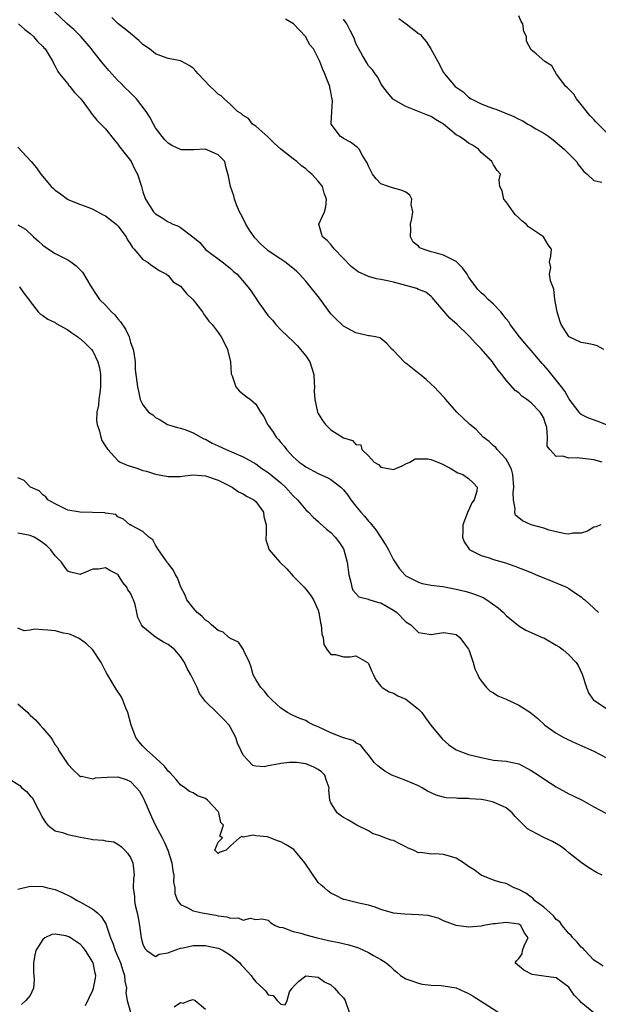
# Model space of a CAD drawing. Units: inches. Extents: x 2556000 to 2559000, y 1536000 to 1539000.
# Drawn here: x 2556093 to 2556186, y 1537106 to 1537264 of the extents above; entities that cross this region are included whole.
import ezdxf

# ---------------------------------------------------------------- set-up
doc = ezdxf.new("R2010")
doc.units = ezdxf.units.IN
doc.header["$MEASUREMENT"] = 0
doc.layers.add('LD25561536_2ft', color=151, linetype='Continuous')

msp = doc.modelspace()

# ---------------------------------------------------------------- linework, layer by layer
at = {"layer": 'LD25561536_2ft'}
for points, elevation in [([(2556186.09, 1537183), (2556185.34, 1537182.66), (2556185, 1537182.6), (2556184.01, 1537181.99), (2556183, 1537181.66), (2556181.63, 1537181.63), (2556181, 1537181.5), (2556180.47, 1537181.53), (2556179, 1537181.89), (2556177.87, 1537182.13), (2556177, 1537182.43), (2556174.99, 1537182.99), (2556173.61, 1537183.61), (2556172.51, 1537184.51), (2556172.37, 1537185), (2556172.46, 1537185.54), (2556172.15, 1537187), (2556172.11, 1537188.11), (2556172.24, 1537189), (2556172.06, 1537191), (2556171.87, 1537191.87), (2556171.29, 1537193), (2556171, 1537193.47), (2556169.57, 1537195), (2556169.34, 1537195.34), (2556169, 1537195.6), (2556168.29, 1537196.29), (2556167.35, 1537197), (2556166.19, 1537198.19), (2556165.19, 1537199), (2556165.1, 1537199.1), (2556163.11, 1537201), (2556161.37, 1537203), (2556161.21, 1537203.21), (2556161, 1537203.42), (2556160.25, 1537204.25), (2556159.51, 1537205), (2556159, 1537205.45), (2556158.21, 1537206.21), (2556157.24, 1537207), (2556157.12, 1537207.12), (2556155, 1537208.83), (2556154.88, 1537208.88), (2556154.71, 1537209), (2556153, 1537210.85), (2556152.81, 1537211), (2556151.96, 1537211.95), (2556151, 1537212.75), (2556150.83, 1537212.83), (2556150.13, 1537213), (2556149.18, 1537213.18), (2556149, 1537213.18), (2556148.78, 1537213.22), (2556147, 1537213.66), (2556145.6, 1537214.4), (2556145, 1537214.74), (2556144.76, 1537215), (2556143.85, 1537215.85), (2556143, 1537216.71), (2556141.2, 1537219.2), (2556139, 1537221.91), (2556138.02, 1537223), (2556137.52, 1537223.52), (2556136.42, 1537224.42), (2556135.64, 1537225), (2556135, 1537225.4), (2556133, 1537226.75), (2556132.7, 1537227), (2556131.82, 1537227.82), (2556130.85, 1537228.85), (2556130.73, 1537229), (2556130.03, 1537230.03), (2556129.4, 1537231), (2556129.3, 1537231.3), (2556128.62, 1537232.62), (2556128.4, 1537233), (2556127.93, 1537234.07), (2556127.62, 1537235), (2556127.51, 1537235.51), (2556126.99, 1537237), (2556126.65, 1537238.65), (2556126.22, 1537240.22), (2556126.07, 1537241), (2556125, 1537242.1), (2556123, 1537242.97), (2556121.1, 1537242.9), (2556119.11, 1537242.89), (2556119, 1537242.91), (2556117.59, 1537243.59), (2556117, 1537243.92), (2556116.5, 1537244.5), (2556116.04, 1537245), (2556115, 1537246.37), (2556114.66, 1537247), (2556114.11, 1537248.11), (2556113.52, 1537249), (2556111.95, 1537251), (2556111.51, 1537251.51), (2556111, 1537251.98), (2556109.94, 1537253), (2556109.49, 1537253.49), (2556109, 1537253.98), (2556108.01, 1537255), (2556107.56, 1537255.56), (2556107, 1537256.18), (2556106.63, 1537256.63), (2556105, 1537258.68), (2556104.78, 1537259), (2556103.07, 1537261), (2556102.02, 1537262.03), (2556100.91, 1537263), (2556098.8, 1537265)], 8612), ([(2556093.14, 1537263), (2556094.11, 1537262.11), (2556095, 1537261.47), (2556095.54, 1537261), (2556096.17, 1537260.17), (2556097, 1537259.38), (2556097.17, 1537259.17), (2556097.36, 1537259), (2556098.03, 1537257.97), (2556098.61, 1537257), (2556098.71, 1537256.71), (2556099, 1537256.27), (2556099.38, 1537255.38), (2556099.65, 1537255), (2556101, 1537253.4), (2556101.16, 1537253.16), (2556101.32, 1537253), (2556102.04, 1537252.04), (2556103.06, 1537251), (2556104.55, 1537249), (2556104.73, 1537248.73), (2556105.62, 1537247.62), (2556106.29, 1537247), (2556107, 1537246.21), (2556108.44, 1537244.44), (2556109, 1537243.78), (2556109.29, 1537243.29), (2556111, 1537241.16), (2556111.1, 1537241), (2556111.72, 1537239.72), (2556112.15, 1537239), (2556112.75, 1537237), (2556112.82, 1537236.82), (2556113, 1537236.18), (2556113.28, 1537235.28), (2556113.42, 1537235), (2556114.69, 1537233), (2556115, 1537232.66), (2556116.04, 1537232.04), (2556117, 1537231.39), (2556117.28, 1537231.28), (2556117.75, 1537231), (2556118.67, 1537230.67), (2556119, 1537230.48), (2556120.97, 1537228.97), (2556122.06, 1537228.06), (2556123, 1537226.96), (2556125, 1537225.45), (2556125.64, 1537225), (2556126.41, 1537224.41), (2556127, 1537223.93), (2556127.47, 1537223.47), (2556128.04, 1537223), (2556129.74, 1537221), (2556130.29, 1537220.29), (2556131, 1537219.18), (2556131.38, 1537218.62), (2556133, 1537216.38), (2556133.66, 1537215.66), (2556134.2, 1537215), (2556135, 1537214.14), (2556136.17, 1537213), (2556137, 1537212.24), (2556137.61, 1537211.61), (2556139, 1537209.99), (2556139.63, 1537209), (2556139.98, 1537207.98), (2556140.27, 1537207), (2556140.36, 1537205.64), (2556140.37, 1537205), (2556140.35, 1537204.35), (2556140.44, 1537203), (2556140.89, 1537201), (2556141, 1537200.75), (2556141.65, 1537199.65), (2556142.15, 1537199), (2556142.57, 1537198.57), (2556143, 1537198.16), (2556145, 1537196.9), (2556146.46, 1537196.46), (2556147, 1537195.83), (2556147.78, 1537195.78), (2556147.96, 1537195), (2556149, 1537194), (2556149.94, 1537193), (2556150.61, 1537192.61), (2556151, 1537192.19), (2556153, 1537191.81), (2556154.38, 1537192.38), (2556155, 1537192.71), (2556155.64, 1537193), (2556156.48, 1537193.52), (2556157, 1537193.53), (2556158.5, 1537193.5), (2556159, 1537193.41), (2556160.72, 1537192.72), (2556162.03, 1537192.03), (2556163.3, 1537191.3), (2556164.06, 1537191), (2556165, 1537190.36), (2556165.71, 1537189.71), (2556166.35, 1537189), (2556166.34, 1537188.34), (2556165.89, 1537187), (2556165.5, 1537186.5), (2556165, 1537185.28), (2556164.89, 1537185.11), (2556164.79, 1537184.79), (2556164.07, 1537183), (2556164.07, 1537181.93), (2556164.01, 1537181), (2556164.28, 1537180.28), (2556165.08, 1537179.08), (2556165.18, 1537179), (2556167, 1537178.08), (2556168.29, 1537177.71), (2556169, 1537177.47), (2556170.89, 1537176.89), (2556172.37, 1537176.37), (2556175, 1537175.35), (2556175.81, 1537175), (2556177.79, 1537174.21), (2556180.65, 1537173), (2556181, 1537172.82), (2556182.07, 1537172.07), (2556183, 1537171.47), (2556183.24, 1537171.24), (2556183.56, 1537171), (2556185, 1537169.65), (2556185.73, 1537169)], 8614), ([(2556186.31, 1537193), (2556185, 1537193.34), (2556184.59, 1537193.41), (2556182.33, 1537193.67), (2556181, 1537193.63), (2556180.06, 1537193.94), (2556179, 1537193.88), (2556177.95, 1537195), (2556177.57, 1537195.57), (2556177.59, 1537197), (2556177.47, 1537198.53), (2556177.35, 1537199), (2556177.25, 1537199.25), (2556177, 1537200.03), (2556176.66, 1537200.66), (2556176.44, 1537201), (2556175, 1537202.49), (2556174.32, 1537203), (2556173.51, 1537203.51), (2556173, 1537204.04), (2556172.46, 1537204.46), (2556171, 1537206.1), (2556170.33, 1537207), (2556169.7, 1537207.7), (2556169, 1537208.75), (2556168.82, 1537209), (2556167, 1537211.1), (2556166.03, 1537212.03), (2556165.2, 1537213), (2556165, 1537213.22), (2556163.16, 1537215), (2556161.99, 1537215.99), (2556159.43, 1537219), (2556159.25, 1537219.25), (2556159, 1537219.45), (2556158.17, 1537220.17), (2556157, 1537220.58), (2556156.73, 1537220.73), (2556155, 1537221.23), (2556153, 1537221.74), (2556152.03, 1537221.97), (2556151, 1537222.17), (2556150.27, 1537222.27), (2556149, 1537222.67), (2556147.38, 1537223.38), (2556146.23, 1537224.23), (2556143.58, 1537227), (2556143.34, 1537227.34), (2556143, 1537227.75), (2556142.42, 1537228.42), (2556141.65, 1537229), (2556141.51, 1537229.51), (2556141.07, 1537231), (2556141.97, 1537233), (2556142.2, 1537233.8), (2556142.33, 1537235), (2556141.96, 1537235.96), (2556141.65, 1537237), (2556141, 1537237.86), (2556139.97, 1537239), (2556139.43, 1537239.43), (2556139, 1537239.86), (2556138.34, 1537240.34), (2556137.59, 1537241), (2556137, 1537241.44), (2556135.01, 1537243.01), (2556133.96, 1537243.96), (2556132.94, 1537244.94), (2556131, 1537246.66), (2556130.5, 1537247), (2556129.86, 1537247.86), (2556129, 1537248.37), (2556128.67, 1537248.67), (2556128.08, 1537249), (2556127, 1537250.12), (2556125.98, 1537251), (2556125.51, 1537251.51), (2556125, 1537251.78), (2556124.39, 1537252.39), (2556123.72, 1537253), (2556121.8, 1537255), (2556121.45, 1537255.45), (2556121, 1537255.91), (2556120.37, 1537256.37), (2556119.21, 1537257), (2556119, 1537257.08), (2556117, 1537257.47), (2556116.29, 1537257.71), (2556115, 1537258.24), (2556114.05, 1537259), (2556113, 1537259.7), (2556112.34, 1537260.34), (2556111, 1537261.46), (2556110.18, 1537262.18), (2556109.06, 1537263), (2556108, 1537264)], 8610), ([(2556187, 1537198.98), (2556185.54, 1537199.54), (2556184.05, 1537200.05), (2556183, 1537200.61), (2556182.78, 1537200.78), (2556182.63, 1537201), (2556181.07, 1537203.07), (2556181, 1537203.15), (2556180.35, 1537204.35), (2556179.85, 1537205), (2556179, 1537206.08), (2556177.68, 1537207.68), (2556177, 1537208.48), (2556176.75, 1537208.75), (2556175, 1537210.85), (2556173.99, 1537211.99), (2556173.14, 1537213), (2556171.65, 1537215), (2556171.41, 1537215.41), (2556171, 1537215.91), (2556170.54, 1537216.55), (2556170.14, 1537217), (2556169, 1537218.22), (2556168.14, 1537219), (2556167.57, 1537219.57), (2556167, 1537220.04), (2556166.53, 1537220.53), (2556165.66, 1537221.66), (2556165, 1537222.6), (2556164.77, 1537223), (2556164.04, 1537224.04), (2556163, 1537225.04), (2556161, 1537226.08), (2556159.52, 1537226.48), (2556159, 1537226.6), (2556157.72, 1537227), (2556157.22, 1537227.22), (2556157, 1537227.47), (2556156.15, 1537228.15), (2556155.7, 1537229), (2556155.79, 1537230.21), (2556155.73, 1537231), (2556155.93, 1537231.93), (2556156.09, 1537233), (2556155.85, 1537234.15), (2556155.91, 1537235), (2556155.62, 1537235.62), (2556155, 1537236.1), (2556154.4, 1537236.4), (2556152.82, 1537236.82), (2556152.23, 1537237), (2556151, 1537237.43), (2556150.24, 1537238.24), (2556149.66, 1537239), (2556149.43, 1537239.43), (2556149, 1537240.29), (2556148.81, 1537240.81), (2556148.11, 1537241.89), (2556147.5, 1537243), (2556147.26, 1537243.26), (2556146.13, 1537244.13), (2556145, 1537244.69), (2556144.83, 1537244.83), (2556144.54, 1537245), (2556143.05, 1537247), (2556143.04, 1537247.04), (2556143.16, 1537249), (2556143.28, 1537250.72), (2556143.23, 1537251), (2556143.16, 1537251.16), (2556143, 1537252.17), (2556142.84, 1537252.84), (2556142.82, 1537253), (2556142.31, 1537254.31), (2556142.06, 1537255), (2556141.7, 1537255.7), (2556141.24, 1537257), (2556141, 1537257.5), (2556140.21, 1537259), (2556139.66, 1537259.66), (2556138.97, 1537261), (2556137.03, 1537263.03), (2556135.74, 1537263.74)], 8608), ([(2556186.58, 1537211), (2556185.55, 1537211.55), (2556185, 1537211.71), (2556183.94, 1537211.94), (2556183, 1537212.11), (2556181.06, 1537213), (2556181, 1537213.04), (2556179.78, 1537215), (2556179.58, 1537215.58), (2556179.12, 1537217), (2556178.78, 1537219), (2556178.6, 1537220.6), (2556178.06, 1537221.94), (2556177.94, 1537223), (2556178.11, 1537224.11), (2556177.93, 1537225), (2556178.11, 1537225.89), (2556178.25, 1537227), (2556177.71, 1537227.71), (2556176.96, 1537229), (2556174.57, 1537230.57), (2556174.19, 1537231), (2556173.52, 1537231.52), (2556173, 1537232.02), (2556172.49, 1537232.49), (2556172.09, 1537233), (2556171, 1537234.57), (2556170.62, 1537235), (2556170.34, 1537236.34), (2556169.97, 1537237), (2556169.9, 1537238.1), (2556170.1, 1537239), (2556169.58, 1537239.58), (2556169, 1537240.49), (2556168.71, 1537241), (2556167, 1537242.46), (2556166.57, 1537243), (2556165.62, 1537243.62), (2556165, 1537243.97), (2556164.41, 1537244.41), (2556163.53, 1537245), (2556163, 1537245.3), (2556160.99, 1537247), (2556159.72, 1537247.72), (2556159, 1537248.2), (2556158.41, 1537248.41), (2556155, 1537249.82), (2556153, 1537250.93), (2556152.9, 1537251), (2556152.03, 1537252.03), (2556151.32, 1537253), (2556151, 1537253.47), (2556150.48, 1537254.48), (2556150.07, 1537255), (2556149.64, 1537255.64), (2556149, 1537256.3), (2556148.77, 1537256.77), (2556148.07, 1537257.93), (2556147, 1537259.88), (2556146.71, 1537260.71), (2556146.06, 1537261.94), (2556145.55, 1537263), (2556145, 1537263.74)], 8606), ([(2556153.87, 1537263.87), (2556155.02, 1537263.02), (2556157, 1537261.47), (2556157.3, 1537261.3), (2556157.51, 1537261), (2556158.21, 1537260.21), (2556158.95, 1537259), (2556160.08, 1537257), (2556161, 1537255.21), (2556161.15, 1537255), (2556162.85, 1537253), (2556163, 1537252.88), (2556164.12, 1537252.12), (2556165, 1537251.31), (2556165.42, 1537251), (2556167, 1537250.23), (2556168.23, 1537249.77), (2556169, 1537249.47), (2556169.35, 1537249.35), (2556170.24, 1537249), (2556170.8, 1537248.8), (2556172.23, 1537248.23), (2556173, 1537247.8), (2556173.56, 1537247.56), (2556174.45, 1537247), (2556175, 1537246.7), (2556175.75, 1537246.25), (2556177, 1537245.56), (2556177.81, 1537245), (2556178.49, 1537244.49), (2556179.59, 1537243.59), (2556180.28, 1537243), (2556182.24, 1537241), (2556182.52, 1537240.52), (2556183, 1537239.95), (2556183.4, 1537239.4), (2556183.91, 1537239), (2556185, 1537237.98), (2556186.26, 1537237.74)], 8604), ([(2556187, 1537245.65), (2556185.33, 1537247.33), (2556185, 1537247.72), (2556184.38, 1537248.38), (2556183, 1537250.14), (2556182.24, 1537251), (2556181.79, 1537251.79), (2556180.81, 1537252.81), (2556180.54, 1537253), (2556179.04, 1537254.96), (2556178.28, 1537256.28), (2556177.19, 1537257), (2556175.78, 1537258.22), (2556175, 1537258.83), (2556174.22, 1537260.22), (2556174.24, 1537261), (2556173.8, 1537261.8), (2556173.65, 1537263), (2556173.39, 1537263.39), (2556173, 1537264.28)], 8602), ([(2556093, 1537243.3), (2556095.14, 1537241), (2556096.01, 1537240.01), (2556096.71, 1537239), (2556098.36, 1537237), (2556098.73, 1537236.73), (2556099, 1537236.46), (2556099.85, 1537235.85), (2556100.92, 1537235), (2556101, 1537234.95), (2556103, 1537234.15), (2556104.33, 1537233.67), (2556105, 1537233.41), (2556106.53, 1537232.53), (2556107, 1537232.35), (2556108.7, 1537231), (2556109, 1537230.73), (2556110.29, 1537229), (2556110.51, 1537228.51), (2556111, 1537227.79), (2556111.3, 1537227.3), (2556111.61, 1537227), (2556113, 1537225.35), (2556113.69, 1537225), (2556114.39, 1537224.39), (2556115, 1537224.01), (2556115.58, 1537223.58), (2556116.75, 1537223), (2556117, 1537222.83), (2556117.82, 1537221.82), (2556119, 1537221.09), (2556119.95, 1537219.95), (2556121, 1537218.94), (2556122.49, 1537217), (2556122.68, 1537216.68), (2556123, 1537216.27), (2556123.52, 1537215.52), (2556124.04, 1537215), (2556125, 1537213.7), (2556125.5, 1537213), (2556126.01, 1537212.01), (2556126.49, 1537211), (2556126.99, 1537209), (2556127.09, 1537207.09), (2556127.11, 1537207), (2556127.23, 1537206.77), (2556127.81, 1537205), (2556128.36, 1537204.36), (2556129.5, 1537203.5), (2556130.19, 1537203), (2556131, 1537202.25), (2556131.77, 1537201), (2556132.28, 1537200.28), (2556132.89, 1537199), (2556133, 1537198.89), (2556133.8, 1537197.8), (2556134.27, 1537197), (2556134.63, 1537196.63), (2556135, 1537196.15), (2556135.53, 1537195.53), (2556135.9, 1537195), (2556137, 1537193.85), (2556137.95, 1537193), (2556138.56, 1537192.56), (2556139, 1537192.23), (2556141, 1537191.2), (2556142.5, 1537190.5), (2556143, 1537190.24), (2556144.59, 1537189), (2556145, 1537188.58), (2556145.71, 1537187.71), (2556146.21, 1537187), (2556147, 1537185.96), (2556147.79, 1537185), (2556148.35, 1537184.35), (2556149, 1537183.57), (2556149.29, 1537183.29), (2556150.17, 1537182.17), (2556151.76, 1537179.76), (2556152.2, 1537179), (2556153, 1537177.4), (2556153.96, 1537175.96), (2556154.81, 1537175), (2556155, 1537174.84), (2556157, 1537173.81), (2556157.59, 1537173.59), (2556159, 1537173.37), (2556160.88, 1537173.12), (2556161.4, 1537173), (2556162.75, 1537172.75), (2556163, 1537172.72), (2556164.38, 1537172.38), (2556165, 1537172.21), (2556165.93, 1537171.93), (2556167.35, 1537171.35), (2556167.9, 1537171), (2556169.74, 1537169.74), (2556170.58, 1537169), (2556171, 1537168.52), (2556173, 1537166.85), (2556174.16, 1537166.16), (2556175, 1537165.81), (2556176.77, 1537165), (2556177, 1537164.91), (2556179, 1537163.77), (2556179.47, 1537163.47), (2556180.12, 1537163), (2556181, 1537162.22), (2556182.16, 1537161), (2556182.49, 1537160.49), (2556183.13, 1537159.13), (2556183.81, 1537157), (2556184.17, 1537156.17), (2556184.96, 1537155), (2556185, 1537154.97), (2556187, 1537153.66)], 8616), ([(2556093, 1537230.88), (2556094.22, 1537230.22), (2556095.5, 1537229), (2556096.3, 1537228.3), (2556097, 1537227.66), (2556097.37, 1537227.37), (2556097.92, 1537227), (2556099, 1537226.33), (2556101, 1537225.29), (2556101.48, 1537225), (2556102.35, 1537224.35), (2556103, 1537223.66), (2556103.35, 1537223.35), (2556104.71, 1537221), (2556105.63, 1537219.63), (2556106.07, 1537219), (2556107, 1537218.06), (2556107.97, 1537217), (2556108.5, 1537216.5), (2556109, 1537215.9), (2556109.43, 1537215.43), (2556110.21, 1537214.21), (2556110.77, 1537213), (2556110.82, 1537212.82), (2556111, 1537212.1), (2556111.3, 1537211.3), (2556111.43, 1537211), (2556111.55, 1537210.45), (2556111.74, 1537209), (2556111.77, 1537207.77), (2556112.12, 1537205), (2556112.31, 1537204.31), (2556112.57, 1537203), (2556113, 1537202.16), (2556113.9, 1537201), (2556114.55, 1537200.55), (2556115, 1537200.13), (2556115.75, 1537199.75), (2556116.89, 1537199), (2556118.52, 1537198.52), (2556119, 1537198.42), (2556119.86, 1537198.14), (2556121, 1537197.7), (2556122.23, 1537197), (2556122.74, 1537196.74), (2556123, 1537196.64), (2556124.05, 1537196.05), (2556125, 1537195.59), (2556126.31, 1537195), (2556127.52, 1537194.48), (2556129, 1537193.87), (2556131, 1537192.73), (2556132, 1537192), (2556133, 1537191.33), (2556135, 1537189.7), (2556135.78, 1537189), (2556137, 1537187.61), (2556137.66, 1537187), (2556139, 1537185.39), (2556139.45, 1537185), (2556140.2, 1537184.2), (2556141, 1537183.49), (2556141.25, 1537183.25), (2556142.31, 1537182.31), (2556143, 1537181.74), (2556143.7, 1537181), (2556144.29, 1537180.29), (2556145, 1537179.15), (2556145.08, 1537179), (2556145.62, 1537177), (2556145.87, 1537175), (2556146.19, 1537173.81), (2556146.35, 1537173), (2556146.53, 1537172.53), (2556147, 1537172), (2556147.49, 1537171.49), (2556149, 1537171.11), (2556149.07, 1537171.07), (2556150.59, 1537170.59), (2556151, 1537170.54), (2556153, 1537169.37), (2556153.52, 1537169), (2556155, 1537167.48), (2556155.77, 1537167), (2556157, 1537165.8), (2556157.7, 1537165.7), (2556159, 1537165.45), (2556161, 1537165.78), (2556162.41, 1537165.59), (2556163, 1537165.49), (2556163.58, 1537165), (2556164.2, 1537164.2), (2556165, 1537163.11), (2556165.08, 1537162.92), (2556165.73, 1537161), (2556165.97, 1537159.97), (2556166.49, 1537159), (2556166.61, 1537158.61), (2556167, 1537158.09), (2556167.88, 1537157), (2556168.42, 1537156.42), (2556169, 1537156.14), (2556169.69, 1537155.69), (2556171, 1537155.11), (2556173, 1537154.17), (2556174.88, 1537153), (2556175, 1537152.92), (2556176.03, 1537152.03), (2556177.19, 1537151), (2556179, 1537149.69), (2556180.22, 1537149), (2556180.73, 1537148.73), (2556182.1, 1537148.1), (2556185, 1537146.81), (2556187, 1537145.76)], 8618), ([(2556093.29, 1537221), (2556093.98, 1537219.98), (2556094.77, 1537219), (2556095, 1537218.64), (2556096.24, 1537217), (2556096.64, 1537216.64), (2556097, 1537216.44), (2556097.82, 1537215.82), (2556099, 1537215.28), (2556099.16, 1537215.16), (2556101, 1537214.11), (2556101.64, 1537213.64), (2556102.61, 1537213), (2556102.81, 1537212.81), (2556103, 1537212.7), (2556103.89, 1537211.89), (2556104.79, 1537211), (2556105, 1537210.73), (2556105.77, 1537209), (2556106.06, 1537208.06), (2556106.19, 1537207), (2556106.19, 1537205.81), (2556106.23, 1537205), (2556106.09, 1537204.09), (2556105.96, 1537203), (2556105.89, 1537202.11), (2556105.64, 1537201), (2556105.58, 1537199.58), (2556105.66, 1537199), (2556106.06, 1537197.94), (2556106.28, 1537197), (2556106.45, 1537196.45), (2556107, 1537195.57), (2556107.21, 1537195.21), (2556107.38, 1537195), (2556109, 1537193.25), (2556109.37, 1537193), (2556110.49, 1537192.49), (2556112.02, 1537192.02), (2556113, 1537191.68), (2556113.54, 1537191.54), (2556115, 1537191.07), (2556117, 1537190.68), (2556118.69, 1537190.69), (2556119, 1537190.71), (2556119.24, 1537190.76), (2556121, 1537190.95), (2556123, 1537190.83), (2556125, 1537190.11), (2556125.73, 1537189.73), (2556127.22, 1537189), (2556128.23, 1537188.23), (2556129, 1537187.92), (2556129.55, 1537187.55), (2556130.68, 1537187), (2556131, 1537186.72), (2556132.24, 1537185), (2556132.32, 1537184.32), (2556132.65, 1537183), (2556132.66, 1537181.34), (2556132.6, 1537181), (2556132.6, 1537180.6), (2556133, 1537179.46), (2556133.08, 1537179.08), (2556133.13, 1537179), (2556134.85, 1537177), (2556135.95, 1537175.95), (2556137, 1537174.79), (2556138.72, 1537173), (2556139, 1537172.72), (2556139.75, 1537171.75), (2556140.21, 1537171), (2556141, 1537169.33), (2556141.1, 1537169), (2556141.35, 1537167.35), (2556141.45, 1537167), (2556141.56, 1537165.56), (2556141.77, 1537165), (2556141.86, 1537163.86), (2556142.43, 1537163), (2556143, 1537162.29), (2556143.75, 1537162.25), (2556145, 1537161.92), (2556146.1, 1537161.9), (2556147, 1537162.04), (2556148.84, 1537161), (2556148.93, 1537160.93), (2556149, 1537160.83), (2556149.53, 1537159.53), (2556149.79, 1537159), (2556150.21, 1537158.21), (2556151, 1537157.23), (2556151.21, 1537157), (2556152.31, 1537156.31), (2556153, 1537156.08), (2556153.68, 1537155.68), (2556155, 1537155.13), (2556157, 1537153.54), (2556157.53, 1537153), (2556158.13, 1537152.13), (2556158.99, 1537150.99), (2556160.79, 1537148.79), (2556161.84, 1537147.84), (2556163.02, 1537147.02), (2556165, 1537146.3), (2556167, 1537145.8), (2556168.51, 1537145.49), (2556169, 1537145.4), (2556171, 1537145.22), (2556173, 1537144.79), (2556175, 1537143.75), (2556176.14, 1537143), (2556177, 1537142.39), (2556179, 1537141.13), (2556181, 1537140.02), (2556181.7, 1537139.7), (2556183.11, 1537139), (2556185, 1537137.93), (2556187, 1537136.9)], 8620), ([(2556186.34, 1537127), (2556185.44, 1537127.44), (2556184.21, 1537128.21), (2556183, 1537129.03), (2556181, 1537130.59), (2556180.52, 1537131), (2556179.65, 1537131.65), (2556178.42, 1537132.42), (2556177, 1537133.06), (2556175, 1537134.08), (2556174.43, 1537134.43), (2556173.41, 1537135.41), (2556172.42, 1537136.42), (2556171.93, 1537137), (2556171, 1537137.76), (2556169, 1537138.7), (2556167.65, 1537139), (2556167, 1537139.12), (2556165.21, 1537139.21), (2556165, 1537139.25), (2556163.27, 1537139.27), (2556163, 1537139.3), (2556161.4, 1537139.4), (2556161, 1537139.47), (2556159.82, 1537139.82), (2556159, 1537140.17), (2556158.46, 1537140.46), (2556157.57, 1537141), (2556157, 1537141.27), (2556155, 1537142.12), (2556152.75, 1537143), (2556151.63, 1537143.63), (2556151, 1537144.1), (2556150.51, 1537144.51), (2556149.94, 1537145), (2556149, 1537146.26), (2556148.4, 1537147), (2556147.8, 1537147.8), (2556147, 1537148.16), (2556146.56, 1537148.56), (2556145, 1537148.97), (2556143, 1537149.75), (2556141, 1537150.7), (2556140.27, 1537151), (2556139.43, 1537151.43), (2556139, 1537151.71), (2556138.03, 1537152.03), (2556137, 1537152.55), (2556136.68, 1537152.68), (2556136.1, 1537153), (2556135, 1537153.68), (2556133.65, 1537155), (2556133.31, 1537155.31), (2556133, 1537155.64), (2556132.39, 1537156.39), (2556131.8, 1537157), (2556131, 1537158.29), (2556130.61, 1537159), (2556130.27, 1537160.27), (2556130.01, 1537161), (2556129.12, 1537162.88), (2556129.07, 1537163.07), (2556129, 1537163.13), (2556128.25, 1537164.25), (2556127, 1537164.81), (2556126.9, 1537164.9), (2556126.72, 1537165), (2556125.82, 1537165.82), (2556125, 1537166.11), (2556123.93, 1537167), (2556123.48, 1537167.48), (2556123, 1537167.74), (2556122.41, 1537168.41), (2556121.66, 1537169), (2556121, 1537169.74), (2556120, 1537171), (2556119.73, 1537171.73), (2556119.04, 1537173), (2556118.52, 1537174.52), (2556118.2, 1537175), (2556117.82, 1537175.82), (2556117, 1537176.8), (2556116.93, 1537176.93), (2556116.86, 1537177), (2556116.47, 1537177.53), (2556115.46, 1537179), (2556115, 1537179.75), (2556114.57, 1537180.57), (2556113.93, 1537181), (2556113, 1537181.9), (2556111.15, 1537182.85), (2556110.98, 1537182.98), (2556110.9, 1537183), (2556109.88, 1537183.88), (2556109, 1537184.24), (2556108.64, 1537184.64), (2556107, 1537184.84), (2556106.89, 1537184.89), (2556104.96, 1537184.96), (2556102.95, 1537185), (2556101, 1537185.35), (2556099, 1537186.33), (2556097.78, 1537187), (2556097.46, 1537187.46), (2556097, 1537187.8), (2556096.41, 1537188.41), (2556095.05, 1537189), (2556095, 1537189.04), (2556094.05, 1537190.05), (2556093, 1537190.51)], 8622), ([(2556186.51, 1537112.51), (2556185.68, 1537113), (2556185, 1537113.46), (2556183.55, 1537115), (2556183.31, 1537115.31), (2556183, 1537115.52), (2556182.34, 1537116.34), (2556181.64, 1537117), (2556181.37, 1537117.37), (2556181, 1537117.68), (2556179.96, 1537119), (2556179.55, 1537119.55), (2556179, 1537119.95), (2556178.55, 1537120.55), (2556178.01, 1537121), (2556177, 1537121.93), (2556175.54, 1537123), (2556175.3, 1537123.3), (2556175, 1537123.52), (2556174.16, 1537124.16), (2556173, 1537124.75), (2556172.28, 1537125), (2556171, 1537125.71), (2556170.14, 1537125.86), (2556169, 1537126.23), (2556167, 1537127.02), (2556165.87, 1537127.87), (2556165, 1537128.41), (2556164.2, 1537129), (2556163, 1537129.75), (2556161.96, 1537130.04), (2556161, 1537130.34), (2556159.59, 1537130.41), (2556159, 1537130.38), (2556157.38, 1537130.62), (2556157, 1537130.61), (2556156.18, 1537131), (2556155.36, 1537131.36), (2556155, 1537131.56), (2556154.01, 1537132.01), (2556153, 1537132.55), (2556152.63, 1537132.63), (2556151.63, 1537133), (2556151, 1537133.26), (2556149.66, 1537133.66), (2556149, 1537134.11), (2556147.16, 1537135), (2556145.8, 1537135.8), (2556145, 1537136.21), (2556144.55, 1537136.55), (2556144.01, 1537137), (2556143, 1537138.58), (2556142.82, 1537139), (2556142.68, 1537140.68), (2556142.74, 1537141), (2556142.25, 1537142.25), (2556142.05, 1537143), (2556141.51, 1537143.51), (2556141, 1537143.91), (2556140.26, 1537144.26), (2556139, 1537144.81), (2556137.49, 1537145), (2556137, 1537145.04), (2556136.42, 1537145), (2556135, 1537144.85), (2556134.8, 1537144.8), (2556133, 1537144.48), (2556132.34, 1537144.34), (2556131, 1537144.44), (2556130.56, 1537144.56), (2556129, 1537146.18), (2556128.61, 1537147), (2556128.1, 1537148.1), (2556127.84, 1537149), (2556127, 1537150.63), (2556126.78, 1537151), (2556125.89, 1537151.89), (2556125, 1537152.82), (2556124.89, 1537152.89), (2556124.8, 1537153), (2556123, 1537154.78), (2556122.02, 1537156.02), (2556121.63, 1537157), (2556120.64, 1537159), (2556120.06, 1537160.06), (2556119.64, 1537161), (2556119, 1537161.95), (2556118.08, 1537163), (2556117.51, 1537163.51), (2556117, 1537163.87), (2556116.26, 1537164.26), (2556115, 1537165.03), (2556113, 1537166.7), (2556112.74, 1537167), (2556112.18, 1537168.18), (2556112.04, 1537169), (2556111.73, 1537170.27), (2556111.5, 1537171), (2556111.33, 1537171.33), (2556111, 1537172.06), (2556110.59, 1537172.59), (2556110.43, 1537173), (2556109.78, 1537173.78), (2556109.05, 1537175), (2556109, 1537175.06), (2556107.69, 1537175.69), (2556107, 1537176.13), (2556105.9, 1537175.9), (2556105, 1537175.92), (2556103.09, 1537175.09), (2556103, 1537175.06), (2556101.42, 1537175.42), (2556101, 1537175.59), (2556100.39, 1537176.39), (2556100.01, 1537177), (2556099, 1537178.03), (2556098.31, 1537179), (2556097.62, 1537179.62), (2556097, 1537180.13), (2556096.48, 1537180.48), (2556095.61, 1537181), (2556095, 1537181.28), (2556093, 1537181.65)], 8624), ([(2556185, 1537105.02), (2556183, 1537106.7), (2556182.71, 1537107), (2556181.84, 1537107.84), (2556181.1, 1537109), (2556181, 1537109.13), (2556179, 1537110.6), (2556177, 1537110.91), (2556175.15, 1537111.15), (2556173.84, 1537111.84), (2556172.45, 1537113), (2556172.66, 1537113.34), (2556173, 1537113.73), (2556173.56, 1537114.44), (2556173.62, 1537115), (2556173.92, 1537115.92), (2556174.5, 1537117), (2556173.89, 1537117.89), (2556173.32, 1537119), (2556173, 1537119.2), (2556171.41, 1537119.41), (2556171, 1537119.49), (2556169.25, 1537119.25), (2556169, 1537119.24), (2556167.36, 1537119), (2556167, 1537118.9), (2556165, 1537118.72), (2556163, 1537118.98), (2556161, 1537119.72), (2556160.13, 1537120.13), (2556158.56, 1537120.56), (2556157, 1537120.7), (2556154.77, 1537120.77), (2556152.98, 1537120.98), (2556151, 1537121.54), (2556150.08, 1537121.92), (2556149, 1537122.25), (2556147.46, 1537122.54), (2556145.14, 1537123.14), (2556145, 1537123.15), (2556143.8, 1537123.8), (2556143, 1537124.14), (2556142.51, 1537124.51), (2556142, 1537125), (2556141.45, 1537125.45), (2556141, 1537125.86), (2556138.87, 1537129), (2556137.1, 1537131.1), (2556135.87, 1537131.87), (2556135, 1537132.36), (2556134.49, 1537132.49), (2556133.31, 1537133), (2556133, 1537133.11), (2556132.87, 1537133.13), (2556131, 1537133.33), (2556130.6, 1537133.4), (2556129, 1537133.09), (2556128.81, 1537133.19), (2556128.43, 1537133), (2556127, 1537131.7), (2556126.27, 1537131), (2556125.31, 1537130.69), (2556125, 1537130.46), (2556124.49, 1537131), (2556125, 1537132.27), (2556125.7, 1537133), (2556125.25, 1537133.25), (2556125.88, 1537135), (2556125.44, 1537135.44), (2556125.12, 1537137), (2556125, 1537137.17), (2556123.28, 1537139), (2556123, 1537139.25), (2556121.69, 1537139.69), (2556121, 1537140.16), (2556120.41, 1537140.41), (2556119.67, 1537141), (2556119, 1537141.46), (2556118.3, 1537142.3), (2556117.36, 1537143.36), (2556117, 1537143.65), (2556116.45, 1537144.45), (2556115, 1537145.77), (2556113.6, 1537147), (2556113.32, 1537147.32), (2556113, 1537147.62), (2556112.35, 1537148.35), (2556111.85, 1537149), (2556111.11, 1537151), (2556110.6, 1537153), (2556110.28, 1537153.72), (2556109.79, 1537155), (2556109.54, 1537155.54), (2556108.73, 1537156.73), (2556107.22, 1537159.22), (2556107, 1537159.61), (2556106.3, 1537161), (2556104.98, 1537163), (2556104, 1537164), (2556102.83, 1537164.83), (2556101.45, 1537165.45), (2556101, 1537165.56), (2556100.3, 1537165.7), (2556099, 1537166.03), (2556097.83, 1537166.17), (2556097, 1537166.19), (2556095.67, 1537166.33), (2556095, 1537166.18), (2556094.05, 1537166.05), (2556093, 1537166.49)], 8626), ([(2556093, 1537154.4), (2556094.6, 1537153), (2556094.78, 1537152.78), (2556095, 1537152.56), (2556095.84, 1537151.84), (2556096.6, 1537151), (2556097, 1537150.49), (2556098.26, 1537149), (2556098.57, 1537148.57), (2556099, 1537147.84), (2556099.38, 1537147.38), (2556099.53, 1537147), (2556100.45, 1537145.55), (2556101, 1537144.76), (2556101.85, 1537143.85), (2556102.78, 1537143), (2556102.88, 1537142.89), (2556103, 1537142.81), (2556103.18, 1537142.82), (2556105, 1537142.41), (2556105.44, 1537142.56), (2556107.3, 1537142.7), (2556109, 1537142.75), (2556110.31, 1537142.31), (2556111, 1537141.99), (2556111.98, 1537141), (2556112.44, 1537140.44), (2556113, 1537139.46), (2556113.16, 1537139.16), (2556114.34, 1537136.34), (2556115.02, 1537134.98), (2556116.06, 1537133), (2556116.36, 1537132.37), (2556116.98, 1537131), (2556117.59, 1537129), (2556117.74, 1537127.74), (2556117.91, 1537127), (2556117.88, 1537125.88), (2556118.06, 1537125), (2556118.08, 1537124.08), (2556118.49, 1537123), (2556119, 1537122.32), (2556120.17, 1537121.83), (2556121, 1537121.34), (2556122.47, 1537121), (2556124.63, 1537120.63), (2556125, 1537120.54), (2556126.39, 1537120.39), (2556127, 1537120.14), (2556128.22, 1537120.22), (2556129, 1537119.85), (2556130.17, 1537120.17), (2556131, 1537119.93), (2556132.04, 1537120.04), (2556133, 1537119.86), (2556133.4, 1537119.4), (2556134.13, 1537119), (2556134.74, 1537118.74), (2556135.31, 1537118.69), (2556137, 1537118.03), (2556138.22, 1537117.78), (2556139, 1537117.5), (2556140.82, 1537117), (2556142.6, 1537116.6), (2556144.27, 1537116.27), (2556145.88, 1537115.88), (2556147.4, 1537115.4), (2556148.34, 1537115), (2556149, 1537114.67), (2556149.82, 1537114.18), (2556151, 1537113.54), (2556151.84, 1537113), (2556152.47, 1537112.47), (2556153, 1537111.94), (2556153.53, 1537111.53), (2556154.15, 1537111), (2556155, 1537110.46), (2556155.77, 1537110.22), (2556157, 1537109.75), (2556157.6, 1537109.6), (2556159, 1537109.44), (2556160.61, 1537109.39), (2556161, 1537109.34), (2556163, 1537109.01), (2556164.38, 1537108.38), (2556165, 1537108.12), (2556165.72, 1537107.72), (2556169.97, 1537105)], 8628), ([(2556091.47, 1537142.53), (2556093.32, 1537141.32), (2556093.63, 1537141), (2556094.39, 1537140.39), (2556095, 1537139.72), (2556095.36, 1537139.36), (2556096.05, 1537137.95), (2556096.58, 1537137), (2556096.7, 1537136.7), (2556097, 1537136.11), (2556097.42, 1537135.42), (2556097.82, 1537135), (2556099, 1537134.11), (2556100.17, 1537133.83), (2556101, 1537133.53), (2556103, 1537133.11), (2556104.8, 1537132.8), (2556105, 1537132.74), (2556106.64, 1537132.64), (2556107, 1537132.51), (2556108.33, 1537132.33), (2556109, 1537131.96), (2556109.56, 1537131.56), (2556110.12, 1537131), (2556110.55, 1537130.55), (2556111, 1537129.82), (2556111.39, 1537129), (2556111.54, 1537127.54), (2556111.58, 1537127), (2556111.5, 1537126.5), (2556111.41, 1537125), (2556111.63, 1537123.63), (2556111.62, 1537123), (2556111.75, 1537122.25), (2556112.08, 1537121), (2556112.23, 1537120.23), (2556112.43, 1537119), (2556112.71, 1537117), (2556113, 1537115.98), (2556113.31, 1537115.31), (2556113.64, 1537115), (2556115, 1537114.04), (2556115.61, 1537114.39), (2556117, 1537114.6), (2556117.26, 1537114.74), (2556119, 1537115.37), (2556119.44, 1537115.44), (2556121, 1537115.8), (2556121.78, 1537115.78), (2556123, 1537115.81), (2556123.65, 1537115.65), (2556125, 1537115.38), (2556125.27, 1537115.27), (2556125.8, 1537115), (2556127, 1537114.26), (2556128.47, 1537113), (2556128.7, 1537112.7), (2556129, 1537112.36), (2556130.27, 1537111), (2556130.56, 1537110.56), (2556131, 1537110), (2556132.14, 1537109), (2556132.56, 1537108.56), (2556133, 1537107.9), (2556133.81, 1537107.81), (2556134.45, 1537107), (2556135, 1537106.41), (2556135.71, 1537106.29), (2556136.02, 1537107), (2556136.4, 1537108.4), (2556136.8, 1537109), (2556136.91, 1537109.09), (2556137, 1537109.21), (2556137.91, 1537110.09), (2556139, 1537110.96), (2556141, 1537110.71), (2556141.98, 1537109.98), (2556143, 1537109.51), (2556143.61, 1537109), (2556144.22, 1537108.22), (2556145, 1537107.45), (2556145.19, 1537107.19), (2556145.31, 1537107), (2556145.99, 1537105)], 8630), ([(2556093, 1537124.77), (2556095, 1537125.25), (2556097, 1537125.19), (2556097.73, 1537125), (2556099, 1537124.71), (2556100.2, 1537124.2), (2556101.55, 1537123.55), (2556102.47, 1537123), (2556103, 1537122.73), (2556105, 1537121.61), (2556105.71, 1537121), (2556106.37, 1537120.37), (2556107.14, 1537119.14), (2556107.24, 1537118.76), (2556107.83, 1537117), (2556108.18, 1537116.18), (2556108.56, 1537115), (2556109.41, 1537113), (2556109.77, 1537111.77), (2556110.05, 1537111), (2556110.08, 1537110.08), (2556110.35, 1537109), (2556110.25, 1537108.25), (2556110.49, 1537107), (2556111, 1537105.16)], 8632), ([(2556103.82, 1537106.18), (2556105, 1537108.67), (2556105.12, 1537109), (2556105.42, 1537110.58), (2556105.45, 1537111), (2556105.35, 1537111.35), (2556105.06, 1537113), (2556105, 1537113.11), (2556103.81, 1537115), (2556103.47, 1537115.47), (2556103, 1537115.94), (2556101.43, 1537117), (2556101.17, 1537117.17), (2556101, 1537117.25), (2556100.66, 1537117.34), (2556099, 1537117.62), (2556098.43, 1537117.57), (2556097.35, 1537117), (2556097, 1537116.76), (2556095.91, 1537115), (2556095.75, 1537114.25), (2556095.53, 1537113), (2556095.53, 1537111.53), (2556095.63, 1537110.37), (2556095.49, 1537109), (2556095, 1537107.82), (2556094.31, 1537107), (2556093.62, 1537106.38)], 8634), ([(2556118, 1537106), (2556119, 1537106.67), (2556119.4, 1537106.6), (2556120.41, 1537107), (2556121, 1537107.17), (2556121.33, 1537107), (2556123, 1537105.62)], 8632)]:
    msp.add_lwpolyline(points, dxfattribs=dict(at, elevation=elevation))

doc.saveas('drawing.dxf')
